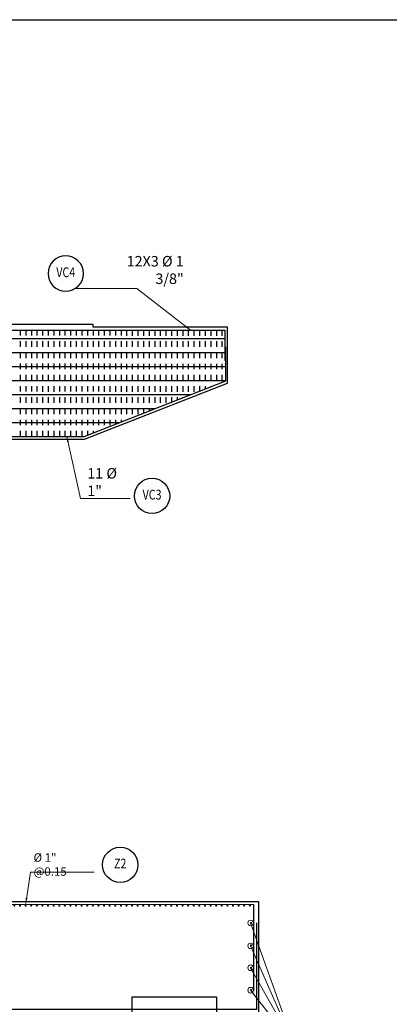
# Model space of a CAD drawing. Units: metres. Extents: x 0 to 545520, y 0 to 17329039.
# Drawn here: x 272724 to 272731, y 8664531 to 8664548 of the extents above; entities that cross this region are included whole.
import ezdxf
from ezdxf.enums import TextEntityAlignment as Align

# ---------------------------------------------------------------- set-up
doc = ezdxf.new("R2010")
doc.units = ezdxf.units.M
doc.set_wipeout_variables(frame=1)
doc.linetypes.add('DASHED', pattern=[0.75, 0.5, -0.25])
doc.linetypes.add('DASHED2', pattern=[0.375, 0.25, -0.125])
for name, color, linetype in [('0 PILOTES', 7, 'Continuous'), ('1gggg', 30, 'Continuous'), ('40GENE-011-DIM', 40, 'Continuous'), ('ACERO', 4, 'Continuous'), ('ARMADURA', 1, 'Continuous'), ('ESTRIBOS', 3, 'Continuous')]:
    doc.layers.add(name, color=color, linetype=linetype)
for name, color, linetype, lineweight in [('40GENE-006-SIMBOLOGIA', 2, 'Continuous', 30), ('40GENE-010-TITU', 6, 'Continuous', 30), ('40GENE-102-DIMENSION', 40, 'Continuous', 30), ('Acero 02', 131, 'Continuous', 20)]:
    doc.layers.add(name, color=color, linetype=linetype, lineweight=lineweight)
doc.styles.add('ACOTACIÓN', font='romans.shx')
doc.styles.add('ROMANS', font='romans.shx')
doc.styles.add('ROMANS-SP', font='romans.shx', dxfattribs={"width": 0.75})
doc.dimstyles.new('Esc. 100--', dxfattribs={"dimscale": 0.1, "dimtxt": 1.5, "dimasz": 1, "dimexe": 1, "dimexo": 2, "dimgap": 0.75, "dimtad": 1, "dimzin": 1, "dimdsep": 46, "dimtxsty": 'ACOTACIÓN', "dimcen": 0.7, "dimclrd": 256, "dimclre": 256, "dimclrt": 7, "dimaunit": 1, "dimadec": 3, "dimazin": 0, "dimtfac": 1, "dimtmove": 2, "dimatfit": 3, "dimfxl": 2, "dimfxlon": 1, "dimtfill": 1, "dimlwd": 9, "dimlwe": 5, "dimarcsym": 0})

# ---------------------------------------------------------------- blocks, each defined once
blk = doc.blocks.new('PILOTES')
at = {"layer": '0 PILOTES', "color": 8}
for p, q in [((272709.771, 8664659.062), (272709.771, 8664657.444)), ((272709.795, 8664659.062), (272709.795, 8664657.485)), ((272709.871, 8664659.062), (272709.871, 8664657.573)), ((272710.025, 8664659.062), (272710.025, 8664657.658)), ((272710.521, 8664659.062), (272710.521, 8664657.444)), ((272711.017, 8664659.062), (272711.017, 8664657.229)), ((272711.17, 8664659.062), (272711.17, 8664657.314)), ((272711.247, 8664659.062), (272711.247, 8664657.402)), ((272711.271, 8664659.062), (272711.271, 8664657.444))]:
    blk.add_line(p, q, dxfattribs=at)
at = {"layer": '0 PILOTES', "color": 8, "linetype": 'DASHED2', "ltscale": 15}
blk.add_lwpolyline([(272709.771, 8664659.062), (272709.771, 8664659.362), (272711.271, 8664659.362), (272711.271, 8664659.062)], dxfattribs=at)
at = {"layer": '0 PILOTES', "color": 8}
blk.add_lwpolyline([(272711.271, 8664657.444), (272711.271, 8664659.062), (272709.771, 8664659.062), (272709.771, 8664657.444)], dxfattribs=at)
for centre, start, end in [((272710.146, 8664657.257), 26.5049, 153.4951), ((272710.146, 8664657.631), 206.5049, 333.4951), ((272710.896, 8664657.631), 206.5049, 333.4951)]:
    blk.add_arc(centre, 0.419, start, end, dxfattribs=at)
blk = doc.blocks.new('ACERO')
at = {"layer": 'Acero 02'}
h = blk.add_hatch(color=256, dxfattribs=at)
h.dxf.hatch_style = 1
h.paths.add_polyline_path([(-2, 1, 1), (1, 1, 1)])
at = {"layer": 'Acero 02', "const_width": 15}
blk.add_lwpolyline([(-8, 0, 1), (8, 0, 1)], format="xyb", close=True, dxfattribs=at)
blk = doc.blocks.new('EJE_01')
blk.add_wipeout([(0, 15), (0.7, 14.97), (1.17, 14.92), (1.77, 14.82), (2.31, 14.7), (2.85, 14.54), (3.37, 14.35), (3.95, 14.09), (4.44, 13.83), (4.78, 13.62), (5.01, 13.48), (5.38, 13.21), (5.82, 12.87), (6.13, 12.59), (6.45, 12.28), (6.74, 11.96), (7.06, 11.59), (7.27, 11.31), (7.49, 10.99), (7.64, 10.76), (7.82, 10.45), (7.94, 10.23), (8.09, 9.95), (8.21, 9.69), (8.35, 9.36), (8.45, 9.1), (8.56, 8.77), (8.69, 8.33), (8.8, 7.91), (8.88, 7.48), (8.93, 7.13), (8.98, 6.65), (9, 6), (8.99, 5.62), (8.95, 5.02), (8.88, 4.52), (8.77, 4), (8.68, 3.64), (8.54, 3.17), (8.35, 2.65), (8.15, 2.19), (7.92, 1.73), (7.68, 1.31), (7.38, 0.85), (7.02, 0.37), (6.81, 0.12), (6.49, -0.23), (6.09, -0.62), (5.71, -0.96), (5.55, -1.08), (5.3, -1.28), (5.07, -1.43), (4.75, -1.65), (4.38, -1.86), (4.03, -2.05), (3.7, -2.2), (3.29, -2.38), (2.86, -2.53), (2.52, -2.64), (2, -2.78), (1.43, -2.88), (1, -2.94), (0.57, -2.98), (0, -3), (-0.19, -3), (-0.6, -2.98), (-0.91, -2.95), (-1.27, -2.91), (-1.69, -2.84), (-2.01, -2.77), (-2.43, -2.67), (-2.9, -2.52), (-3.13, -2.44), (-3.54, -2.27), (-4.01, -2.06), (-4.35, -1.88), (-4.65, -1.71), (-5.05, -1.45), (-5.3, -1.28), (-5.58, -1.06), (-5.89, -0.81), (-6.23, -0.5), (-6.55, -0.17), (-6.79, 0.09), (-7.03, 0.38), (-7.36, 0.82), (-7.64, 1.24), (-7.84, 1.58), (-8.1, 2.09), (-8.3, 2.52), (-8.45, 2.9), (-8.58, 3.27), (-8.67, 3.6), (-8.78, 4.02), (-8.88, 4.53), (-8.93, 4.87), (-8.96, 5.19), (-8.99, 5.56), (-9, 5.81), (-9, 6), (-9, 6.25), (-8.99, 6.49), (-8.97, 6.75), (-8.94, 7.06), (-8.89, 7.38), (-8.81, 7.82), (-8.65, 8.48), (-8.5, 8.96), (-8.28, 9.54), (-8.03, 10.07), (-7.79, 10.5), (-7.53, 10.92), (-7.24, 11.34), (-6.68, 12.03), (-6.41, 12.32), (-5.9, 12.8), (-5.56, 13.08), (-5, 13.48), (-4.61, 13.73), (-3.99, 14.07), (-3.53, 14.28), (-3.13, 14.44), (-2.58, 14.62), (-2.16, 14.74), (-1.5, 14.87), (-1.15, 14.93), (-0.87, 14.96), (-0.55, 14.98), (-0.33, 14.99)])
at = {"layer": '40GENE-006-SIMBOLOGIA'}
blk.add_circle((0, 6), 9, dxfattribs=at)
at = {"layer": '40GENE-010-TITU', "style": 'ROMANS', "width": 0.8}
blk.add_attdef('COL', text='', height=5, dxfattribs=at).set_placement((0, 6), align=Align.MIDDLE)

msp = doc.modelspace()

# ---------------------------------------------------------------- linework, layer by layer
at = {"layer": 'ACERO', "color": 4}
for p, q in [((272713.21435, 8664542.624249), (272727.9384, 8664542.623553)), ((272713.21435, 8664542.62423), (272727.5384, 8664542.623553)), ((272713.21435, 8664542.624211), (272727.1384, 8664542.623553)), ((272713.21435, 8664542.624192), (272726.7384, 8664542.623553)), ((272713.21435, 8664542.374249), (272727.958992, 8664542.373552)), ((272713.238592, 8664542.124248), (272727.959052, 8664542.123552)), ((272713.238592, 8664541.874248), (272727.959112, 8664541.873552)), ((272713.238592, 8664541.624248), (272727.333936, 8664541.623582)), ((272713.238592, 8664541.374248), (272726.69885, 8664541.373612)), ((272713.846416, 8664541.124219), (272726.063764, 8664541.123642))]:
    msp.add_line(p, q, dxfattribs=at)
for points in [[(272713.238592, 8664542.613044), (272713.238592, 8664541.357905), (272714.497625, 8664540.873853), (272725.429139, 8664540.873853), (272727.959113, 8664541.869652), (272727.958967, 8664542.477441)], [(272721.088983, 8664542.774962), (272727.938364, 8664542.773853), (272727.938495, 8664542.229116)], [(272714.364513, 8664531.373224), (272714.364513, 8664532.523224), (272728.451003, 8664532.522714), (272728.451003, 8664530.976302)], [(272728.503861, 8664532.193796), (272728.503861, 8664530.647385), (272714.33642, 8664530.646658), (272714.328379, 8664531.796497)]]:
    msp.add_lwpolyline(points, dxfattribs=at)
at = {"layer": 'ARMADURA'}
for p, q in [((272727.988592, 8664541.823853), (272727.988592, 8664542.823853)), ((272727.988592, 8664541.823853), (272727.988592, 8664542.823853)), ((272725.438592, 8664540.823853), (272727.988592, 8664541.823853)), ((272719.488345, 8664540.823853), (272725.438592, 8664540.823853))]:
    msp.add_line(p, q, dxfattribs=at)
for points in [[(272727.988592, 8664542.823853), (272725.588592, 8664542.823853), (272725.588592, 8664542.873853), (272723.088592, 8664542.873853), (272723.088592, 8664542.923853), (272720.588342, 8664542.923853), (272720.588342, 8664542.973853), (272718.088592, 8664542.973853), (272718.088592, 8664543.023853), (272715.588592, 8664543.023853), (272715.588592, 8664543.073853), (272713.188592, 8664543.073853)], [(272719.488345, 8664532.573224), (272728.538345, 8664532.573224), (272728.538345, 8664530.573224), (272714.288345, 8664530.573224), (272714.288345, 8664532.573224), (272714.488345, 8664532.573224)]]:
    msp.add_lwpolyline(points, dxfattribs=at)
at = {"layer": 'Defpoints'}
msp.add_lwpolyline([(272697.435788, 8664548.314621), (272747.278313, 8664548.314621), (272747.278313, 8664521.888575), (272697.435788, 8664521.888575)], close=True, dxfattribs=at)
at = {"layer": 'ESTRIBOS', "color": 3, "linetype": 'DASHED', "ltscale": 0.05}
for p, q in [((272724.288592, 8664542.774638), (272724.288582, 8664540.873853)), ((272724.388592, 8664542.774622), (272724.388582, 8664540.873853)), ((272724.488592, 8664542.774606), (272724.488582, 8664540.873853)), ((272724.588592, 8664542.77459), (272724.588582, 8664540.873853)), ((272724.688592, 8664542.774573), (272724.688582, 8664540.873853)), ((272724.788592, 8664542.774557), (272724.788582, 8664540.873853)), ((272724.888592, 8664542.774541), (272724.888582, 8664540.873853)), ((272724.988592, 8664542.774706), (272724.988582, 8664540.87384)), ((272725.088592, 8664542.77469), (272725.088582, 8664540.87384)), ((272725.188592, 8664542.774674), (272725.188582, 8664540.87384)), ((272725.288592, 8664542.774658), (272725.288582, 8664540.87384)), ((272725.388592, 8664542.774641), (272725.388582, 8664540.87384)), ((272725.488592, 8664542.774625), (272725.488582, 8664540.89725)), ((272725.588592, 8664542.774609), (272725.588582, 8664540.93661)), ((272725.688592, 8664542.774593), (272725.688582, 8664540.97597)), ((272725.788592, 8664542.774577), (272725.788583, 8664541.015331)), ((272725.888592, 8664542.77456), (272725.888583, 8664541.054691)), ((272725.988592, 8664542.774544), (272725.988583, 8664541.094051)), ((272726.088592, 8664542.774528), (272726.088583, 8664541.133411)), ((272726.188592, 8664542.774136), (272726.188584, 8664541.172771)), ((272726.288592, 8664542.77412), (272726.288584, 8664541.212131)), ((272726.388592, 8664542.774104), (272726.388584, 8664541.251491)), ((272726.488592, 8664542.774088), (272726.488584, 8664541.290851)), ((272726.588592, 8664542.774072), (272726.588584, 8664541.330211)), ((272726.688592, 8664542.774056), (272726.688585, 8664541.369572)), ((272726.788592, 8664542.774039), (272726.788585, 8664541.408932)), ((272726.888592, 8664542.774023), (272726.888585, 8664541.448292)), ((272726.988592, 8664542.774007), (272726.988585, 8664541.487652)), ((272727.088592, 8664542.773991), (272727.088585, 8664541.527012)), ((272727.188592, 8664542.773975), (272727.188586, 8664541.566372)), ((272727.288592, 8664542.773958), (272727.288586, 8664541.605732)), ((272727.388592, 8664542.773942), (272727.388586, 8664541.645092)), ((272727.488592, 8664542.773926), (272727.488586, 8664541.684452)), ((272727.588592, 8664542.77391), (272727.588586, 8664541.723813)), ((272727.688592, 8664542.773894), (272727.688587, 8664541.763173)), ((272727.788592, 8664542.773878), (272727.788587, 8664541.802533)), ((272727.888592, 8664542.773861), (272727.888587, 8664541.841893))]:
    msp.add_line(p, q, dxfattribs=at)

# ---------------------------------------------------------------- block references
at = {"layer": '0 PILOTES', "color": 6}
msp.add_blockref('PILOTES', (16.517506, -128.48829), dxfattribs=at)
at = {"layer": '40GENE-011-DIM', "xscale": -0.00125, "yscale": 0.00125, "zscale": 0.00125, "row_count": 1, "row_spacing": 0.25}
for p, rotation, column_count, column_spacing in [((272714.386314, 8664532.500824, 3.811129), 180, 141, -0.1), ((272728.408835, 8664530.990355, 3.811129), 90, 4, 0.4)]:
    msp.add_blockref('ACERO', p, dxfattribs=dict(at, rotation=rotation, column_count=column_count, column_spacing=column_spacing))

# ---------------------------------------------------------------- texts
at = {"layer": '40GENE-102-DIMENSION', "color": 7, "style": 'ROMANS-SP'}
for s, insert, char_height, attachment_point in [('{\\C0;12X3 %%C 1 3/8\\H0.99999x;"}', (272727.207593, 8664543.596566, 0), 0.1875, 9), ('{\\C0;11 %%C \\H1x;1\\H0.99999x;"}', (272725.485456, 8664539.810432, 0), 0.1875, 7), ('\\A1;%%C 1" @0.15', (272724.528024, 8664533.433915, 0), 0.15, 1)]:
    msp.add_mtext(s, dxfattribs=dict(at, insert=insert, char_height=char_height, attachment_point=attachment_point))

# ---------------------------------------------------------------- leaders
at = {"layer": '40GENE-011-DIM', "color": 4}
for points, override in [([(272724.388344, 8664532.538914, 0), (272724.474242, 8664533.099043, 0), (272725.606824, 8664533.099043, 0)], {"dimgap": 0.75, "dimtad": 0}), ([(272728.400037, 8664532.190249, 0), (272729.183775, 8664529.996839, 0), (272730.316357, 8664529.996839, 0)], {"dimtad": 0, "dimldrblk": 'Origin'}), ([(272728.400037, 8664531.780678, 0), (272729.183775, 8664529.996839, 0), (272730.316357, 8664529.996839, 0)], {"dimtad": 0, "dimldrblk": 'Origin'}), ([(272728.400037, 8664531.390249, 0), (272729.183775, 8664529.996839, 0), (272730.316357, 8664529.996839, 0)], {"dimtad": 0, "dimldrblk": 'Origin'}), ([(272728.400037, 8664530.990249, 0), (272729.183775, 8664529.996839, 0), (272730.316357, 8664529.996839, 0)], {"dimgap": 0.75, "dimtad": 0, "dimldrblk": 'Origin'})]:
    msp.add_leader(points, dimstyle='Esc. 100--', override=override, dxfattribs=at)

# ---------------------------------------------------------------- next in the draw order: block references
at = {"layer": '1gggg'}
ref = msp.add_blockref('EJE_01', (272725.102056, 8664543.573435, 0), dxfattribs=dict(at, xscale=-0.035, yscale=0.035, zscale=0.035))
ref.add_attrib('COL', 'VC4', dxfattribs={"layer": '40GENE-010-TITU', "color": 7, "height": 0.175, "style": 'ROMANS', "width": 0.8}).set_placement((272725.102056, 8664543.783435, 0), align=Align.MIDDLE)
ref = msp.add_blockref('EJE_01', (272726.641728, 8664539.603466), dxfattribs=dict(at, xscale=0.035, yscale=0.035, zscale=0.035))
ref.add_attrib('COL', 'VC3', dxfattribs={"layer": '40GENE-010-TITU', "color": 7, "height": 0.175, "style": 'ROMANS', "width": 0.8}).set_placement((272726.641728, 8664539.813466), align=Align.MIDDLE)
ref = msp.add_blockref('EJE_01', (272726.073629, 8664533.018108), dxfattribs=dict(at, xscale=0.035, yscale=0.035, zscale=0.035))
ref.add_attrib('COL', 'Z2', dxfattribs={"layer": '40GENE-010-TITU', "color": 7, "height": 0.175, "style": 'ROMANS', "width": 0.8}).set_placement((272726.073629, 8664533.228108), align=Align.MIDDLE)

# ---------------------------------------------------------------- next in the draw order: leaders
at = {"layer": '40GENE-011-DIM', "color": 4}
for points, override in [([(272727.329633, 8664542.773927), (272726.369439, 8664543.513865), (272725.264641, 8664543.513637)], {"dimgap": 0.75, "dimtad": 0}), ([(272725.119296, 8664540.873853), (272725.365024, 8664539.770417), (272726.250904, 8664539.770417)], {"dimtad": 0})]:
    msp.add_leader(points, dimstyle='Esc. 100--', override=override, dxfattribs=at)

doc.saveas('drawing.dxf')
